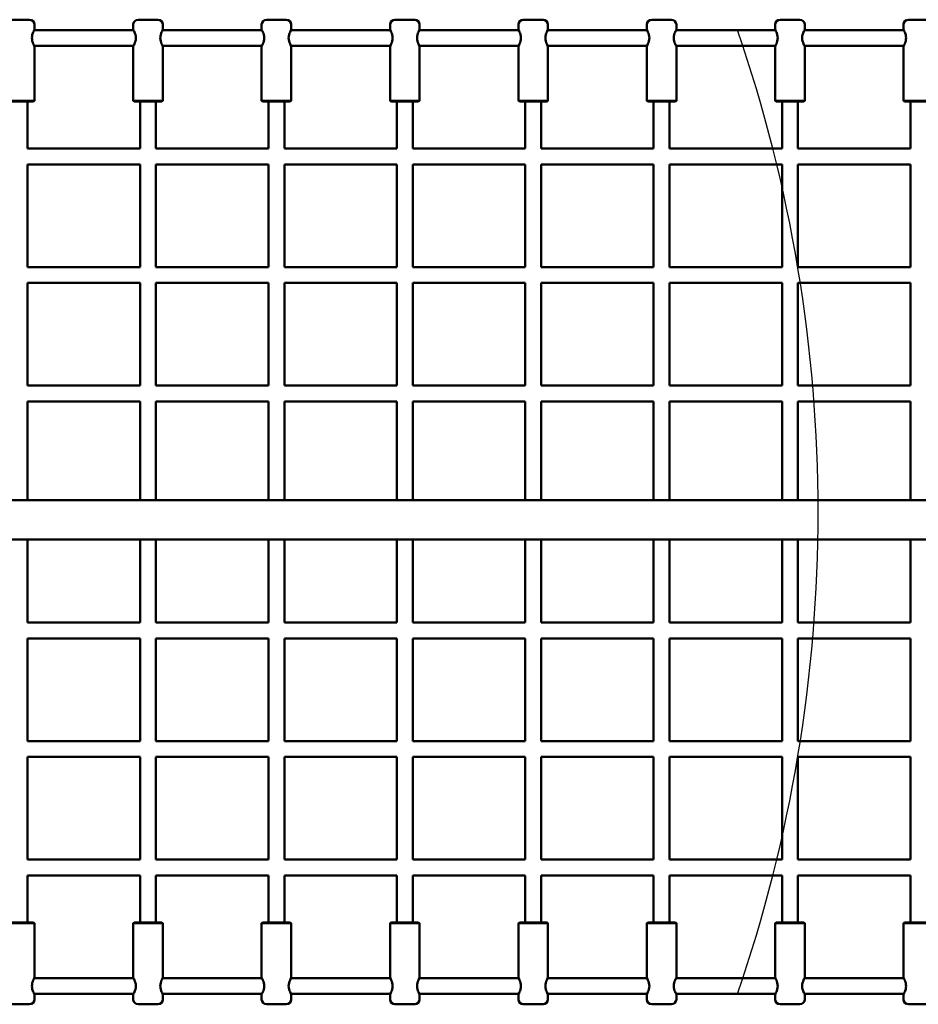
# Model space of a CAD drawing. Units: millimetres. Extents: x 2839 to 9041, y 2700 to 5700.
# Drawn here: x 5030 to 5940, y 3701 to 4699 of the extents above; entities that cross this region are included whole.
import ezdxf

# ---------------------------------------------------------------- set-up
doc = ezdxf.new("R2010")
doc.units = ezdxf.units.MM
doc.header["$LTSCALE"] = 20
doc.layers.add('Viditelná (ISO)', color=7, linetype='Continuous', lineweight=50)

# ---------------------------------------------------------------- blocks, each defined once
blk = doc.blocks.new('VVZ-OP1-09')
blk.add_arc((0, 0), 1500, 341.01423, 18.98577)
at = {"layer": 'Viditelná (ISO)'}
for p, q in [((701.45, 498.5), (681.45, 498.5)), ((831.45, 498.5), (811.45, 498.5)), ((961.45, 498.5), (941.45, 498.5)), ((1091.45, 498.5), (1071.45, 498.5)), ((1221.45, 498.5), (1201.45, 498.5)), ((1351.45, 498.5), (1331.45, 498.5)), ((1481.45, 498.5), (1461.45, 498.5)), ((1611.45, 498.5), (1591.45, 498.5)), ((706.45, 493.5), (706.45, 488.5)), ((806.45, 493.5), (806.45, 488.5)), ((836.45, 493.5), (836.45, 488.5)), ((936.45, 493.5), (936.45, 488.5)), ((966.45, 493.5), (966.45, 488.5)), ((1066.45, 493.5), (1066.45, 488.5)), ((1096.45, 493.5), (1096.45, 488.5)), ((1196.45, 493.5), (1196.45, 488.5)), ((1226.45, 493.5), (1226.45, 488.5)), ((1326.45, 493.5), (1326.45, 488.5)), ((1356.45, 493.5), (1356.45, 488.5)), ((1456.45, 493.5), (1456.45, 488.5)), ((1486.45, 493.5), (1486.45, 488.5)), ((1586.45, 493.5), (1586.45, 488.5)), ((706.17, 488), (806.73, 488)), ((836.17, 488), (936.73, 488)), ((966.17, 488), (1066.73, 488)), ((1096.17, 488), (1196.73, 488)), ((1226.17, 488), (1326.73, 488)), ((1356.17, 488), (1456.73, 488)), ((1486.17, 488), (1586.73, 488)), ((706.17, 472), (806.73, 472)), ((706.45, 471.5), (706.45, 416.5)), ((806.45, 471.5), (806.45, 416.5)), ((836.17, 472), (936.73, 472)), ((836.45, 471.5), (836.45, 416.5)), ((936.45, 471.5), (936.45, 416.5)), ((966.17, 472), (1066.73, 472)), ((966.45, 471.5), (966.45, 416.5)), ((1066.45, 471.5), (1066.45, 416.5)), ((1096.17, 472), (1196.73, 472)), ((1096.45, 471.5), (1096.45, 416.5)), ((1196.45, 471.5), (1196.45, 416.5)), ((1226.17, 472), (1326.73, 472)), ((1226.45, 471.5), (1226.45, 416.5)), ((1326.45, 471.5), (1326.45, 416.5)), ((1356.17, 472), (1456.73, 472)), ((1356.45, 471.5), (1356.45, 416.5)), ((1456.45, 471.5), (1456.45, 416.5)), ((1486.17, 472), (1586.73, 472)), ((1486.45, 471.5), (1486.45, 416.5)), ((1586.45, 471.5), (1586.45, 416.5)), ((706.45, 416.5), (676.45, 416.5)), ((677.45, 415.5), (705.45, 415.5)), ((699.45, 368), (699.45, 415.5)), ((705.45, 415.5), (706.45, 416.5)), ((836.45, 416.5), (806.45, 416.5)), ((807.45, 415.5), (806.45, 416.5)), ((807.45, 415.5), (835.45, 415.5)), ((813.45, 415.5), (813.45, 368)), ((829.45, 415.5), (829.45, 368)), ((835.45, 415.5), (836.45, 416.5)), ((966.45, 416.5), (936.45, 416.5)), ((937.45, 415.5), (936.45, 416.5)), ((937.45, 415.5), (965.45, 415.5)), ((943.45, 368), (943.45, 415.5)), ((959.45, 368), (959.45, 415.5)), ((965.45, 415.5), (966.45, 416.5)), ((1096.45, 416.5), (1066.45, 416.5)), ((1067.45, 415.5), (1066.45, 416.5)), ((1067.45, 415.5), (1095.45, 415.5)), ((1073.45, 415.5), (1073.45, 368)), ((1089.45, 415.5), (1089.45, 368)), ((1095.45, 415.5), (1096.45, 416.5)), ((1226.45, 416.5), (1196.45, 416.5)), ((1197.45, 415.5), (1196.45, 416.5)), ((1197.45, 415.5), (1225.45, 415.5)), ((1203.45, 368), (1203.45, 415.5)), ((1219.45, 368), (1219.45, 415.5)), ((1225.45, 415.5), (1226.45, 416.5)), ((1356.45, 416.5), (1326.45, 416.5)), ((1327.45, 415.5), (1326.45, 416.5)), ((1327.45, 415.5), (1355.45, 415.5)), ((1333.45, 415.5), (1333.45, 368)), ((1349.45, 415.5), (1349.45, 368)), ((1355.45, 415.5), (1356.45, 416.5)), ((1486.45, 416.5), (1456.45, 416.5)), ((1457.45, 415.5), (1456.45, 416.5)), ((1457.45, 415.5), (1485.45, 415.5)), ((1463.45, 368), (1463.45, 415.5)), ((1479.45, 368), (1479.45, 415.5)), ((1485.45, 415.5), (1486.45, 416.5)), ((1616.45, 416.5), (1586.45, 416.5)), ((1587.45, 415.5), (1586.45, 416.5)), ((1587.45, 415.5), (1615.45, 415.5)), ((1593.45, 415.5), (1593.45, 368)), ((813.45, 368), (699.45, 368)), ((943.45, 368), (829.45, 368)), ((1073.45, 368), (959.45, 368)), ((1203.45, 368), (1089.45, 368)), ((1333.45, 368), (1219.45, 368)), ((1463.45, 368), (1349.45, 368)), ((1593.45, 368), (1479.45, 368)), ((813.45, 352), (699.45, 352)), ((699.45, 248), (699.45, 352)), ((813.45, 352), (813.45, 248)), ((943.45, 352), (829.45, 352)), ((829.45, 352), (829.45, 248)), ((943.45, 248), (943.45, 352)), ((1073.45, 352), (959.45, 352)), ((959.45, 248), (959.45, 352)), ((1073.45, 352), (1073.45, 248)), ((1203.45, 352), (1089.45, 352)), ((1089.45, 352), (1089.45, 248)), ((1203.45, 248), (1203.45, 352)), ((1333.45, 352), (1219.45, 352)), ((1219.45, 248), (1219.45, 352)), ((1333.45, 352), (1333.45, 248)), ((1463.45, 352), (1349.45, 352)), ((1349.45, 352), (1349.45, 248)), ((1463.45, 248), (1463.45, 352)), ((1593.45, 352), (1479.45, 352)), ((1479.45, 248), (1479.45, 352)), ((1593.45, 352), (1593.45, 248)), ((699.45, 248), (813.45, 248)), ((829.45, 248), (943.45, 248)), ((959.45, 248), (1073.45, 248)), ((1089.45, 248), (1203.45, 248)), ((1219.45, 248), (1333.45, 248)), ((1349.45, 248), (1463.45, 248)), ((1479.45, 248), (1593.45, 248)), ((699.45, 232), (813.45, 232)), ((699.45, 128), (699.45, 232)), ((813.45, 232), (813.45, 128)), ((829.45, 232), (943.45, 232)), ((829.45, 232), (829.45, 128)), ((943.45, 128), (943.45, 232)), ((959.45, 232), (1073.45, 232)), ((959.45, 128), (959.45, 232)), ((1073.45, 232), (1073.45, 128)), ((1089.45, 232), (1203.45, 232)), ((1089.45, 232), (1089.45, 128)), ((1203.45, 128), (1203.45, 232)), ((1219.45, 232), (1333.45, 232)), ((1219.45, 128), (1219.45, 232)), ((1333.45, 232), (1333.45, 128)), ((1349.45, 232), (1463.45, 232)), ((1349.45, 232), (1349.45, 128)), ((1463.45, 128), (1463.45, 232)), ((1479.45, 232), (1593.45, 232)), ((1479.45, 128), (1479.45, 232)), ((1593.45, 232), (1593.45, 128)), ((813.45, 128), (699.45, 128)), ((943.45, 128), (829.45, 128)), ((1073.45, 128), (959.45, 128)), ((1203.45, 128), (1089.45, 128)), ((1333.45, 128), (1219.45, 128)), ((1463.45, 128), (1349.45, 128)), ((1593.45, 128), (1479.45, 128)), ((813.45, 112), (699.45, 112)), ((699.45, 12), (699.45, 112)), ((813.45, 112), (813.45, 12)), ((943.45, 112), (829.45, 112)), ((829.45, 112), (829.45, 12)), ((943.45, 12), (943.45, 112)), ((1073.45, 112), (959.45, 112)), ((959.45, 12), (959.45, 112)), ((1073.45, 112), (1073.45, 12)), ((1203.45, 112), (1089.45, 112)), ((1089.45, 112), (1089.45, 12)), ((1203.45, 12), (1203.45, 112)), ((1333.45, 112), (1219.45, 112)), ((1219.45, 12), (1219.45, 112)), ((1333.45, 112), (1333.45, 12)), ((1463.45, 112), (1349.45, 112)), ((1349.45, 112), (1349.45, 12)), ((1463.45, 12), (1463.45, 112)), ((1593.45, 112), (1479.45, 112)), ((1479.45, 12), (1479.45, 112)), ((1593.45, 112), (1593.45, 12)), ((101.45, 12), (3101.45, 12)), ((101.45, -28), (3101.45, -28)), ((699.45, -112), (699.45, -28)), ((813.45, -28), (813.45, -112)), ((829.45, -28), (829.45, -112)), ((943.45, -112), (943.45, -28)), ((959.45, -112), (959.45, -28)), ((1073.45, -28), (1073.45, -112)), ((1089.45, -28), (1089.45, -112)), ((1203.45, -112), (1203.45, -28)), ((1219.45, -112), (1219.45, -28)), ((1333.45, -28), (1333.45, -112)), ((1349.45, -28), (1349.45, -112)), ((1463.45, -112), (1463.45, -28)), ((1479.45, -112), (1479.45, -28)), ((1593.45, -28), (1593.45, -112)), ((813.45, -112), (699.45, -112)), ((943.45, -112), (829.45, -112)), ((1073.45, -112), (959.45, -112)), ((1203.45, -112), (1089.45, -112)), ((1333.45, -112), (1219.45, -112)), ((1463.45, -112), (1349.45, -112)), ((1593.45, -112), (1479.45, -112)), ((813.45, -128), (699.45, -128)), ((699.45, -232), (699.45, -128)), ((813.45, -128), (813.45, -232)), ((943.45, -128), (829.45, -128)), ((829.45, -128), (829.45, -232)), ((943.45, -232), (943.45, -128)), ((1073.45, -128), (959.45, -128)), ((959.45, -232), (959.45, -128)), ((1073.45, -128), (1073.45, -232)), ((1203.45, -128), (1089.45, -128)), ((1089.45, -128), (1089.45, -232)), ((1203.45, -232), (1203.45, -128)), ((1333.45, -128), (1219.45, -128)), ((1219.45, -232), (1219.45, -128)), ((1333.45, -128), (1333.45, -232)), ((1463.45, -128), (1349.45, -128)), ((1349.45, -128), (1349.45, -232)), ((1463.45, -232), (1463.45, -128)), ((1593.45, -128), (1479.45, -128)), ((1479.45, -232), (1479.45, -128)), ((1593.45, -128), (1593.45, -232)), ((699.45, -232), (813.45, -232)), ((829.45, -232), (943.45, -232)), ((959.45, -232), (1073.45, -232)), ((1089.45, -232), (1203.45, -232)), ((1219.45, -232), (1333.45, -232)), ((1349.45, -232), (1463.45, -232)), ((1479.45, -232), (1593.45, -232)), ((699.45, -248), (813.45, -248)), ((699.45, -352), (699.45, -248)), ((813.45, -248), (813.45, -352)), ((829.45, -248), (943.45, -248)), ((829.45, -248), (829.45, -352)), ((943.45, -352), (943.45, -248)), ((959.45, -248), (1073.45, -248)), ((959.45, -352), (959.45, -248)), ((1073.45, -248), (1073.45, -352)), ((1089.45, -248), (1203.45, -248)), ((1089.45, -248), (1089.45, -352)), ((1203.45, -352), (1203.45, -248)), ((1219.45, -248), (1333.45, -248)), ((1219.45, -352), (1219.45, -248)), ((1333.45, -248), (1333.45, -352)), ((1349.45, -248), (1463.45, -248)), ((1349.45, -248), (1349.45, -352)), ((1463.45, -352), (1463.45, -248)), ((1479.45, -248), (1593.45, -248)), ((1479.45, -352), (1479.45, -248)), ((1593.45, -248), (1593.45, -352)), ((813.45, -352), (699.45, -352)), ((943.45, -352), (829.45, -352)), ((1073.45, -352), (959.45, -352)), ((1203.45, -352), (1089.45, -352)), ((1333.45, -352), (1219.45, -352)), ((1463.45, -352), (1349.45, -352)), ((1593.45, -352), (1479.45, -352)), ((813.45, -368), (699.45, -368)), ((699.45, -415.5), (699.45, -368)), ((813.45, -368), (813.45, -415.5)), ((943.45, -368), (829.45, -368)), ((829.45, -368), (829.45, -415.5)), ((943.45, -415.5), (943.45, -368)), ((1073.45, -368), (959.45, -368)), ((959.45, -415.5), (959.45, -368)), ((1073.45, -368), (1073.45, -415.5)), ((1203.45, -368), (1089.45, -368)), ((1089.45, -368), (1089.45, -415.5)), ((1203.45, -415.5), (1203.45, -368)), ((1333.45, -368), (1219.45, -368)), ((1219.45, -415.5), (1219.45, -368)), ((1333.45, -368), (1333.45, -415.5)), ((1463.45, -368), (1349.45, -368)), ((1349.45, -368), (1349.45, -415.5)), ((1463.45, -415.5), (1463.45, -368)), ((1593.45, -368), (1479.45, -368)), ((1479.45, -415.5), (1479.45, -368)), ((1593.45, -368), (1593.45, -415.5)), ((676.45, -416.5), (706.45, -416.5)), ((705.45, -415.5), (677.45, -415.5)), ((705.45, -415.5), (706.45, -416.5)), ((706.45, -471.5), (706.45, -416.5)), ((807.45, -415.5), (806.45, -416.5)), ((806.45, -416.5), (836.45, -416.5)), ((806.45, -471.5), (806.45, -416.5)), ((835.45, -415.5), (807.45, -415.5)), ((835.45, -415.5), (836.45, -416.5)), ((836.45, -471.5), (836.45, -416.5)), ((937.45, -415.5), (936.45, -416.5)), ((936.45, -416.5), (966.45, -416.5)), ((936.45, -471.5), (936.45, -416.5)), ((965.45, -415.5), (937.45, -415.5)), ((965.45, -415.5), (966.45, -416.5)), ((966.45, -471.5), (966.45, -416.5)), ((1067.45, -415.5), (1066.45, -416.5)), ((1066.45, -416.5), (1096.45, -416.5)), ((1066.45, -471.5), (1066.45, -416.5)), ((1095.45, -415.5), (1067.45, -415.5)), ((1095.45, -415.5), (1096.45, -416.5)), ((1096.45, -471.5), (1096.45, -416.5)), ((1197.45, -415.5), (1196.45, -416.5)), ((1196.45, -416.5), (1226.45, -416.5)), ((1196.45, -471.5), (1196.45, -416.5)), ((1225.45, -415.5), (1197.45, -415.5)), ((1225.45, -415.5), (1226.45, -416.5)), ((1226.45, -471.5), (1226.45, -416.5)), ((1327.45, -415.5), (1326.45, -416.5)), ((1326.45, -416.5), (1356.45, -416.5)), ((1326.45, -471.5), (1326.45, -416.5)), ((1355.45, -415.5), (1327.45, -415.5)), ((1355.45, -415.5), (1356.45, -416.5)), ((1356.45, -471.5), (1356.45, -416.5)), ((1457.45, -415.5), (1456.45, -416.5)), ((1456.45, -416.5), (1486.45, -416.5)), ((1456.45, -471.5), (1456.45, -416.5)), ((1485.45, -415.5), (1457.45, -415.5)), ((1485.45, -415.5), (1486.45, -416.5)), ((1486.45, -471.5), (1486.45, -416.5)), ((1587.45, -415.5), (1586.45, -416.5)), ((1586.45, -416.5), (1616.45, -416.5)), ((1586.45, -471.5), (1586.45, -416.5)), ((1615.45, -415.5), (1587.45, -415.5)), ((806.73, -472), (706.17, -472)), ((936.73, -472), (836.17, -472)), ((1066.73, -472), (966.17, -472)), ((1196.73, -472), (1096.17, -472)), ((1326.73, -472), (1226.17, -472)), ((1456.73, -472), (1356.17, -472)), ((1586.73, -472), (1486.17, -472)), ((806.73, -488), (706.17, -488)), ((706.45, -493.5), (706.45, -488.5)), ((806.45, -493.5), (806.45, -488.5)), ((936.73, -488), (836.17, -488)), ((836.45, -493.5), (836.45, -488.5)), ((936.45, -493.5), (936.45, -488.5)), ((1066.73, -488), (966.17, -488)), ((966.45, -493.5), (966.45, -488.5)), ((1066.45, -493.5), (1066.45, -488.5)), ((1196.73, -488), (1096.17, -488)), ((1096.45, -493.5), (1096.45, -488.5)), ((1196.45, -493.5), (1196.45, -488.5)), ((1326.73, -488), (1226.17, -488)), ((1226.45, -493.5), (1226.45, -488.5)), ((1326.45, -493.5), (1326.45, -488.5)), ((1456.73, -488), (1356.17, -488)), ((1356.45, -493.5), (1356.45, -488.5)), ((1456.45, -493.5), (1456.45, -488.5)), ((1586.73, -488), (1486.17, -488)), ((1486.45, -493.5), (1486.45, -488.5)), ((1586.45, -493.5), (1586.45, -488.5)), ((681.45, -498.5), (701.45, -498.5)), ((811.45, -498.5), (831.45, -498.5)), ((941.45, -498.5), (961.45, -498.5)), ((1071.45, -498.5), (1091.45, -498.5)), ((1201.45, -498.5), (1221.45, -498.5)), ((1331.45, -498.5), (1351.45, -498.5)), ((1461.45, -498.5), (1481.45, -498.5)), ((1591.45, -498.5), (1611.45, -498.5))]:
    blk.add_line(p, q, dxfattribs=at)
for centre, start, end in [((701.45, 493.5), 0, 90), ((811.45, 493.5), 90, 180), ((831.45, 493.5), 0, 90), ((941.45, 493.5), 90, 180), ((961.45, 493.5), 0, 90), ((1071.45, 493.5), 90, 180), ((1091.45, 493.5), 0, 90), ((1201.45, 493.5), 90, 180), ((1221.45, 493.5), 0, 90), ((1331.45, 493.5), 90, 180), ((1351.45, 493.5), 0, 90), ((1461.45, 493.5), 90, 180), ((1481.45, 493.5), 0, 90), ((1591.45, 493.5), 90, 180), ((701.45, -493.5), 270, 0), ((811.45, -493.5), 180, 270), ((831.45, -493.5), 270, 0), ((941.45, -493.5), 180, 270), ((961.45, -493.5), 270, 0), ((1071.45, -493.5), 180, 270), ((1091.45, -493.5), 270, 0), ((1201.45, -493.5), 180, 270), ((1221.45, -493.5), 270, 0), ((1331.45, -493.5), 180, 270), ((1351.45, -493.5), 270, 0), ((1461.45, -493.5), 180, 270), ((1481.45, -493.5), 270, 0), ((1591.45, -493.5), 180, 270)]:
    blk.add_arc(centre, 5, start, end, dxfattribs=at)
for points, knots in [([(706.45, 471.5), (706.45, 471.5), (706.32, 471.72), (705.85, 472.6), (705.52, 473.25), (704.87, 474.73), (704.51, 475.67), (703.97, 477.75), (703.81, 478.9), (703.81, 481.1), (703.97, 482.25), (704.51, 484.33), (704.87, 485.27), (705.52, 486.75), (705.85, 487.4), (706.32, 488.28), (706.45, 488.5), (706.45, 488.5)], [1.315943, 1.315943, 1.315943, 1.315943, 1.644122, 1.644122, 1.972301, 1.972301, 2.302093, 2.302093, 2.631885, 2.631885, 2.961677, 2.961677, 3.29147, 3.29147, 3.619649, 3.619649, 3.947828, 3.947828, 3.947828, 3.947828]), ([(806.45, 488.5), (806.45, 488.5), (806.58, 488.28), (807.05, 487.4), (807.38, 486.75), (808.03, 485.27), (808.39, 484.33), (808.93, 482.25), (809.09, 481.1), (809.09, 478.9), (808.93, 477.75), (808.39, 475.67), (808.03, 474.73), (807.38, 473.25), (807.05, 472.6), (806.58, 471.72), (806.45, 471.5), (806.45, 471.5)], [1.315943, 1.315943, 1.315943, 1.315943, 1.644122, 1.644122, 1.972301, 1.972301, 2.302093, 2.302093, 2.631885, 2.631885, 2.961677, 2.961677, 3.29147, 3.29147, 3.619649, 3.619649, 3.947828, 3.947828, 3.947828, 3.947828]), ([(836.45, 471.5), (836.45, 471.5), (836.32, 471.72), (835.85, 472.6), (835.52, 473.25), (834.87, 474.73), (834.51, 475.67), (833.97, 477.75), (833.81, 478.9), (833.81, 481.1), (833.97, 482.25), (834.51, 484.33), (834.87, 485.27), (835.52, 486.75), (835.85, 487.4), (836.32, 488.28), (836.45, 488.5), (836.45, 488.5)], [1.315943, 1.315943, 1.315943, 1.315943, 1.644122, 1.644122, 1.972301, 1.972301, 2.302093, 2.302093, 2.631885, 2.631885, 2.961677, 2.961677, 3.29147, 3.29147, 3.619649, 3.619649, 3.947828, 3.947828, 3.947828, 3.947828]), ([(936.45, 488.5), (936.45, 488.5), (936.58, 488.28), (937.05, 487.4), (937.38, 486.75), (938.03, 485.27), (938.39, 484.33), (938.93, 482.25), (939.09, 481.1), (939.09, 478.9), (938.93, 477.75), (938.39, 475.67), (938.03, 474.73), (937.38, 473.25), (937.05, 472.6), (936.58, 471.72), (936.45, 471.5), (936.45, 471.5)], [1.315943, 1.315943, 1.315943, 1.315943, 1.644122, 1.644122, 1.972301, 1.972301, 2.302093, 2.302093, 2.631885, 2.631885, 2.961677, 2.961677, 3.29147, 3.29147, 3.619649, 3.619649, 3.947828, 3.947828, 3.947828, 3.947828]), ([(966.45, 471.5), (966.45, 471.5), (966.32, 471.72), (965.85, 472.6), (965.52, 473.25), (964.87, 474.73), (964.51, 475.67), (963.97, 477.75), (963.81, 478.9), (963.81, 481.1), (963.97, 482.25), (964.51, 484.33), (964.87, 485.27), (965.52, 486.75), (965.85, 487.4), (966.32, 488.28), (966.45, 488.5), (966.45, 488.5)], [1.315943, 1.315943, 1.315943, 1.315943, 1.644122, 1.644122, 1.972301, 1.972301, 2.302093, 2.302093, 2.631885, 2.631885, 2.961677, 2.961677, 3.29147, 3.29147, 3.619649, 3.619649, 3.947828, 3.947828, 3.947828, 3.947828]), ([(1066.45, 488.5), (1066.45, 488.5), (1066.58, 488.28), (1067.05, 487.4), (1067.38, 486.75), (1068.03, 485.27), (1068.39, 484.33), (1068.93, 482.25), (1069.09, 481.1), (1069.09, 478.9), (1068.93, 477.75), (1068.39, 475.67), (1068.03, 474.73), (1067.38, 473.25), (1067.05, 472.6), (1066.58, 471.72), (1066.45, 471.5), (1066.45, 471.5)], [1.315943, 1.315943, 1.315943, 1.315943, 1.644122, 1.644122, 1.972301, 1.972301, 2.302093, 2.302093, 2.631885, 2.631885, 2.961677, 2.961677, 3.29147, 3.29147, 3.619649, 3.619649, 3.947828, 3.947828, 3.947828, 3.947828]), ([(1096.45, 471.5), (1096.45, 471.5), (1096.32, 471.72), (1095.85, 472.6), (1095.52, 473.25), (1094.87, 474.73), (1094.51, 475.67), (1093.97, 477.75), (1093.81, 478.9), (1093.81, 481.1), (1093.97, 482.25), (1094.51, 484.33), (1094.87, 485.27), (1095.52, 486.75), (1095.85, 487.4), (1096.32, 488.28), (1096.45, 488.5), (1096.45, 488.5)], [1.315943, 1.315943, 1.315943, 1.315943, 1.644122, 1.644122, 1.972301, 1.972301, 2.302093, 2.302093, 2.631885, 2.631885, 2.961677, 2.961677, 3.29147, 3.29147, 3.619649, 3.619649, 3.947828, 3.947828, 3.947828, 3.947828]), ([(1196.45, 488.5), (1196.45, 488.5), (1196.58, 488.28), (1197.05, 487.4), (1197.38, 486.75), (1198.03, 485.27), (1198.39, 484.33), (1198.93, 482.25), (1199.09, 481.1), (1199.09, 478.9), (1198.93, 477.75), (1198.39, 475.67), (1198.03, 474.73), (1197.38, 473.25), (1197.05, 472.6), (1196.58, 471.72), (1196.45, 471.5), (1196.45, 471.5)], [1.315943, 1.315943, 1.315943, 1.315943, 1.644122, 1.644122, 1.972301, 1.972301, 2.302093, 2.302093, 2.631885, 2.631885, 2.961677, 2.961677, 3.29147, 3.29147, 3.619649, 3.619649, 3.947828, 3.947828, 3.947828, 3.947828]), ([(1226.45, 471.5), (1226.45, 471.5), (1226.32, 471.72), (1225.85, 472.6), (1225.52, 473.25), (1224.87, 474.73), (1224.51, 475.67), (1223.97, 477.75), (1223.81, 478.9), (1223.81, 481.1), (1223.97, 482.25), (1224.51, 484.33), (1224.87, 485.27), (1225.52, 486.75), (1225.85, 487.4), (1226.32, 488.28), (1226.45, 488.5), (1226.45, 488.5)], [1.315943, 1.315943, 1.315943, 1.315943, 1.644122, 1.644122, 1.972301, 1.972301, 2.302093, 2.302093, 2.631885, 2.631885, 2.961677, 2.961677, 3.29147, 3.29147, 3.619649, 3.619649, 3.947828, 3.947828, 3.947828, 3.947828]), ([(1326.45, 488.5), (1326.45, 488.5), (1326.58, 488.28), (1327.05, 487.4), (1327.38, 486.75), (1328.03, 485.27), (1328.39, 484.33), (1328.93, 482.25), (1329.09, 481.1), (1329.09, 478.9), (1328.93, 477.75), (1328.39, 475.67), (1328.03, 474.73), (1327.38, 473.25), (1327.05, 472.6), (1326.58, 471.72), (1326.45, 471.5), (1326.45, 471.5)], [1.315943, 1.315943, 1.315943, 1.315943, 1.644122, 1.644122, 1.972301, 1.972301, 2.302093, 2.302093, 2.631885, 2.631885, 2.961677, 2.961677, 3.29147, 3.29147, 3.619649, 3.619649, 3.947828, 3.947828, 3.947828, 3.947828]), ([(1356.45, 471.5), (1356.45, 471.5), (1356.32, 471.72), (1355.85, 472.6), (1355.52, 473.25), (1354.87, 474.73), (1354.51, 475.67), (1353.97, 477.75), (1353.81, 478.9), (1353.81, 481.1), (1353.97, 482.25), (1354.51, 484.33), (1354.87, 485.27), (1355.52, 486.75), (1355.85, 487.4), (1356.32, 488.28), (1356.45, 488.5), (1356.45, 488.5)], [1.315943, 1.315943, 1.315943, 1.315943, 1.644122, 1.644122, 1.972301, 1.972301, 2.302093, 2.302093, 2.631885, 2.631885, 2.961677, 2.961677, 3.29147, 3.29147, 3.619649, 3.619649, 3.947828, 3.947828, 3.947828, 3.947828]), ([(1456.45, 488.5), (1456.45, 488.5), (1456.58, 488.28), (1457.05, 487.4), (1457.38, 486.75), (1458.03, 485.27), (1458.39, 484.33), (1458.93, 482.25), (1459.09, 481.1), (1459.09, 478.9), (1458.93, 477.75), (1458.39, 475.67), (1458.03, 474.73), (1457.38, 473.25), (1457.05, 472.6), (1456.58, 471.72), (1456.45, 471.5), (1456.45, 471.5)], [1.315943, 1.315943, 1.315943, 1.315943, 1.644122, 1.644122, 1.972301, 1.972301, 2.302093, 2.302093, 2.631885, 2.631885, 2.961677, 2.961677, 3.29147, 3.29147, 3.619649, 3.619649, 3.947828, 3.947828, 3.947828, 3.947828]), ([(1486.45, 471.5), (1486.45, 471.5), (1486.32, 471.72), (1485.85, 472.6), (1485.52, 473.25), (1484.87, 474.73), (1484.51, 475.67), (1483.97, 477.75), (1483.81, 478.9), (1483.81, 481.1), (1483.97, 482.25), (1484.51, 484.33), (1484.87, 485.27), (1485.52, 486.75), (1485.85, 487.4), (1486.32, 488.28), (1486.45, 488.5), (1486.45, 488.5)], [1.315943, 1.315943, 1.315943, 1.315943, 1.644122, 1.644122, 1.972301, 1.972301, 2.302093, 2.302093, 2.631885, 2.631885, 2.961677, 2.961677, 3.29147, 3.29147, 3.619649, 3.619649, 3.947828, 3.947828, 3.947828, 3.947828]), ([(1586.45, 488.5), (1586.45, 488.5), (1586.58, 488.28), (1587.05, 487.4), (1587.38, 486.75), (1588.03, 485.27), (1588.39, 484.33), (1588.93, 482.25), (1589.09, 481.1), (1589.09, 478.9), (1588.93, 477.75), (1588.39, 475.67), (1588.03, 474.73), (1587.38, 473.25), (1587.05, 472.6), (1586.58, 471.72), (1586.45, 471.5), (1586.45, 471.5)], [1.315943, 1.315943, 1.315943, 1.315943, 1.644122, 1.644122, 1.972301, 1.972301, 2.302093, 2.302093, 2.631885, 2.631885, 2.961677, 2.961677, 3.29147, 3.29147, 3.619649, 3.619649, 3.947828, 3.947828, 3.947828, 3.947828]), ([(703.81, -480), (703.81, -478.9), (703.97, -477.75), (704.51, -475.67), (704.87, -474.73), (705.52, -473.25), (705.85, -472.6), (706.32, -471.72), (706.45, -471.5), (706.45, -471.5)], [0, 0, 0, 0, 0.329792, 0.329792, 0.659584, 0.659584, 0.987763, 0.987763, 1.315943, 1.315943, 1.315943, 1.315943]), ([(806.45, -471.5), (806.45, -471.5), (806.58, -471.72), (807.05, -472.6), (807.38, -473.25), (808.03, -474.73), (808.39, -475.67), (808.93, -477.75), (809.09, -478.9), (809.09, -480)], [3.947828, 3.947828, 3.947828, 3.947828, 4.276007, 4.276007, 4.604186, 4.604186, 4.933978, 4.933978, 5.26377, 5.26377, 5.26377, 5.26377]), ([(833.81, -480), (833.81, -478.9), (833.97, -477.75), (834.51, -475.67), (834.87, -474.73), (835.52, -473.25), (835.85, -472.6), (836.32, -471.72), (836.45, -471.5), (836.45, -471.5)], [0, 0, 0, 0, 0.329792, 0.329792, 0.659584, 0.659584, 0.987763, 0.987763, 1.315943, 1.315943, 1.315943, 1.315943]), ([(936.45, -471.5), (936.45, -471.5), (936.58, -471.72), (937.05, -472.6), (937.38, -473.25), (938.03, -474.73), (938.39, -475.67), (938.93, -477.75), (939.09, -478.9), (939.09, -480)], [3.947828, 3.947828, 3.947828, 3.947828, 4.276007, 4.276007, 4.604186, 4.604186, 4.933978, 4.933978, 5.26377, 5.26377, 5.26377, 5.26377]), ([(963.81, -480), (963.81, -478.9), (963.97, -477.75), (964.51, -475.67), (964.87, -474.73), (965.52, -473.25), (965.85, -472.6), (966.32, -471.72), (966.45, -471.5), (966.45, -471.5)], [0, 0, 0, 0, 0.329792, 0.329792, 0.659584, 0.659584, 0.987763, 0.987763, 1.315943, 1.315943, 1.315943, 1.315943]), ([(1066.45, -471.5), (1066.45, -471.5), (1066.58, -471.72), (1067.05, -472.6), (1067.38, -473.25), (1068.03, -474.73), (1068.39, -475.67), (1068.93, -477.75), (1069.09, -478.9), (1069.09, -480)], [3.947828, 3.947828, 3.947828, 3.947828, 4.276007, 4.276007, 4.604186, 4.604186, 4.933978, 4.933978, 5.26377, 5.26377, 5.26377, 5.26377]), ([(1093.81, -480), (1093.81, -478.9), (1093.97, -477.75), (1094.51, -475.67), (1094.87, -474.73), (1095.52, -473.25), (1095.85, -472.6), (1096.32, -471.72), (1096.45, -471.5), (1096.45, -471.5)], [0, 0, 0, 0, 0.329792, 0.329792, 0.659584, 0.659584, 0.987763, 0.987763, 1.315943, 1.315943, 1.315943, 1.315943]), ([(1196.45, -471.5), (1196.45, -471.5), (1196.58, -471.72), (1197.05, -472.6), (1197.38, -473.25), (1198.03, -474.73), (1198.39, -475.67), (1198.93, -477.75), (1199.09, -478.9), (1199.09, -480)], [3.947828, 3.947828, 3.947828, 3.947828, 4.276007, 4.276007, 4.604186, 4.604186, 4.933978, 4.933978, 5.26377, 5.26377, 5.26377, 5.26377]), ([(1223.81, -480), (1223.81, -478.9), (1223.97, -477.75), (1224.51, -475.67), (1224.87, -474.73), (1225.52, -473.25), (1225.85, -472.6), (1226.32, -471.72), (1226.45, -471.5), (1226.45, -471.5)], [0, 0, 0, 0, 0.329792, 0.329792, 0.659584, 0.659584, 0.987763, 0.987763, 1.315943, 1.315943, 1.315943, 1.315943]), ([(1326.45, -471.5), (1326.45, -471.5), (1326.58, -471.72), (1327.05, -472.6), (1327.38, -473.25), (1328.03, -474.73), (1328.39, -475.67), (1328.93, -477.75), (1329.09, -478.9), (1329.09, -480)], [3.947828, 3.947828, 3.947828, 3.947828, 4.276007, 4.276007, 4.604186, 4.604186, 4.933978, 4.933978, 5.26377, 5.26377, 5.26377, 5.26377]), ([(1353.81, -480), (1353.81, -478.9), (1353.97, -477.75), (1354.51, -475.67), (1354.87, -474.73), (1355.52, -473.25), (1355.85, -472.6), (1356.32, -471.72), (1356.45, -471.5), (1356.45, -471.5)], [0, 0, 0, 0, 0.329792, 0.329792, 0.659584, 0.659584, 0.987763, 0.987763, 1.315943, 1.315943, 1.315943, 1.315943]), ([(1456.45, -471.5), (1456.45, -471.5), (1456.58, -471.72), (1457.05, -472.6), (1457.38, -473.25), (1458.03, -474.73), (1458.39, -475.67), (1458.93, -477.75), (1459.09, -478.9), (1459.09, -480)], [3.947828, 3.947828, 3.947828, 3.947828, 4.276007, 4.276007, 4.604186, 4.604186, 4.933978, 4.933978, 5.26377, 5.26377, 5.26377, 5.26377]), ([(1483.81, -480), (1483.81, -478.9), (1483.97, -477.75), (1484.51, -475.67), (1484.87, -474.73), (1485.52, -473.25), (1485.85, -472.6), (1486.32, -471.72), (1486.45, -471.5), (1486.45, -471.5)], [0, 0, 0, 0, 0.329792, 0.329792, 0.659584, 0.659584, 0.987763, 0.987763, 1.315943, 1.315943, 1.315943, 1.315943]), ([(1586.45, -471.5), (1586.45, -471.5), (1586.58, -471.72), (1587.05, -472.6), (1587.38, -473.25), (1588.03, -474.73), (1588.39, -475.67), (1588.93, -477.75), (1589.09, -478.9), (1589.09, -480)], [3.947828, 3.947828, 3.947828, 3.947828, 4.276007, 4.276007, 4.604186, 4.604186, 4.933978, 4.933978, 5.26377, 5.26377, 5.26377, 5.26377]), ([(706.45, -488.5), (706.45, -488.5), (706.32, -488.28), (705.85, -487.4), (705.52, -486.75), (704.87, -485.27), (704.51, -484.33), (703.97, -482.25), (703.81, -481.1), (703.81, -480)], [3.947828, 3.947828, 3.947828, 3.947828, 4.276007, 4.276007, 4.604186, 4.604186, 4.933978, 4.933978, 5.26377, 5.26377, 5.26377, 5.26377]), ([(809.09, -480), (809.09, -481.1), (808.93, -482.25), (808.39, -484.33), (808.03, -485.27), (807.38, -486.75), (807.05, -487.4), (806.58, -488.28), (806.45, -488.5), (806.45, -488.5)], [0, 0, 0, 0, 0.329792, 0.329792, 0.659584, 0.659584, 0.987763, 0.987763, 1.315943, 1.315943, 1.315943, 1.315943]), ([(836.45, -488.5), (836.45, -488.5), (836.32, -488.28), (835.85, -487.4), (835.52, -486.75), (834.87, -485.27), (834.51, -484.33), (833.97, -482.25), (833.81, -481.1), (833.81, -480)], [3.947828, 3.947828, 3.947828, 3.947828, 4.276007, 4.276007, 4.604186, 4.604186, 4.933978, 4.933978, 5.26377, 5.26377, 5.26377, 5.26377]), ([(939.09, -480), (939.09, -481.1), (938.93, -482.25), (938.39, -484.33), (938.03, -485.27), (937.38, -486.75), (937.05, -487.4), (936.58, -488.28), (936.45, -488.5), (936.45, -488.5)], [0, 0, 0, 0, 0.329792, 0.329792, 0.659584, 0.659584, 0.987763, 0.987763, 1.315943, 1.315943, 1.315943, 1.315943]), ([(966.45, -488.5), (966.45, -488.5), (966.32, -488.28), (965.85, -487.4), (965.52, -486.75), (964.87, -485.27), (964.51, -484.33), (963.97, -482.25), (963.81, -481.1), (963.81, -480)], [3.947828, 3.947828, 3.947828, 3.947828, 4.276007, 4.276007, 4.604186, 4.604186, 4.933978, 4.933978, 5.26377, 5.26377, 5.26377, 5.26377]), ([(1069.09, -480), (1069.09, -481.1), (1068.93, -482.25), (1068.39, -484.33), (1068.03, -485.27), (1067.38, -486.75), (1067.05, -487.4), (1066.58, -488.28), (1066.45, -488.5), (1066.45, -488.5)], [0, 0, 0, 0, 0.329792, 0.329792, 0.659584, 0.659584, 0.987763, 0.987763, 1.315943, 1.315943, 1.315943, 1.315943]), ([(1096.45, -488.5), (1096.45, -488.5), (1096.32, -488.28), (1095.85, -487.4), (1095.52, -486.75), (1094.87, -485.27), (1094.51, -484.33), (1093.97, -482.25), (1093.81, -481.1), (1093.81, -480)], [3.947828, 3.947828, 3.947828, 3.947828, 4.276007, 4.276007, 4.604186, 4.604186, 4.933978, 4.933978, 5.26377, 5.26377, 5.26377, 5.26377]), ([(1199.09, -480), (1199.09, -481.1), (1198.93, -482.25), (1198.39, -484.33), (1198.03, -485.27), (1197.38, -486.75), (1197.05, -487.4), (1196.58, -488.28), (1196.45, -488.5), (1196.45, -488.5)], [0, 0, 0, 0, 0.329792, 0.329792, 0.659584, 0.659584, 0.987763, 0.987763, 1.315943, 1.315943, 1.315943, 1.315943]), ([(1226.45, -488.5), (1226.45, -488.5), (1226.32, -488.28), (1225.85, -487.4), (1225.52, -486.75), (1224.87, -485.27), (1224.51, -484.33), (1223.97, -482.25), (1223.81, -481.1), (1223.81, -480)], [3.947828, 3.947828, 3.947828, 3.947828, 4.276007, 4.276007, 4.604186, 4.604186, 4.933978, 4.933978, 5.26377, 5.26377, 5.26377, 5.26377]), ([(1329.09, -480), (1329.09, -481.1), (1328.93, -482.25), (1328.39, -484.33), (1328.03, -485.27), (1327.38, -486.75), (1327.05, -487.4), (1326.58, -488.28), (1326.45, -488.5), (1326.45, -488.5)], [0, 0, 0, 0, 0.329792, 0.329792, 0.659584, 0.659584, 0.987763, 0.987763, 1.315943, 1.315943, 1.315943, 1.315943]), ([(1356.45, -488.5), (1356.45, -488.5), (1356.32, -488.28), (1355.85, -487.4), (1355.52, -486.75), (1354.87, -485.27), (1354.51, -484.33), (1353.97, -482.25), (1353.81, -481.1), (1353.81, -480)], [3.947828, 3.947828, 3.947828, 3.947828, 4.276007, 4.276007, 4.604186, 4.604186, 4.933978, 4.933978, 5.26377, 5.26377, 5.26377, 5.26377]), ([(1459.09, -480), (1459.09, -481.1), (1458.93, -482.25), (1458.39, -484.33), (1458.03, -485.27), (1457.38, -486.75), (1457.05, -487.4), (1456.58, -488.28), (1456.45, -488.5), (1456.45, -488.5)], [0, 0, 0, 0, 0.329792, 0.329792, 0.659584, 0.659584, 0.987763, 0.987763, 1.315943, 1.315943, 1.315943, 1.315943]), ([(1486.45, -488.5), (1486.45, -488.5), (1486.32, -488.28), (1485.85, -487.4), (1485.52, -486.75), (1484.87, -485.27), (1484.51, -484.33), (1483.97, -482.25), (1483.81, -481.1), (1483.81, -480)], [3.947828, 3.947828, 3.947828, 3.947828, 4.276007, 4.276007, 4.604186, 4.604186, 4.933978, 4.933978, 5.26377, 5.26377, 5.26377, 5.26377]), ([(1589.09, -480), (1589.09, -481.1), (1588.93, -482.25), (1588.39, -484.33), (1588.03, -485.27), (1587.38, -486.75), (1587.05, -487.4), (1586.58, -488.28), (1586.45, -488.5), (1586.45, -488.5)], [0, 0, 0, 0, 0.329792, 0.329792, 0.659584, 0.659584, 0.987763, 0.987763, 1.315943, 1.315943, 1.315943, 1.315943])]:
    blk.add_open_spline(points, degree=3, knots=knots, dxfattribs=at)

msp = doc.modelspace()

# ---------------------------------------------------------------- block references
msp.add_blockref('VVZ-OP1-09', (4338.55, 4200))

doc.saveas('drawing.dxf')
